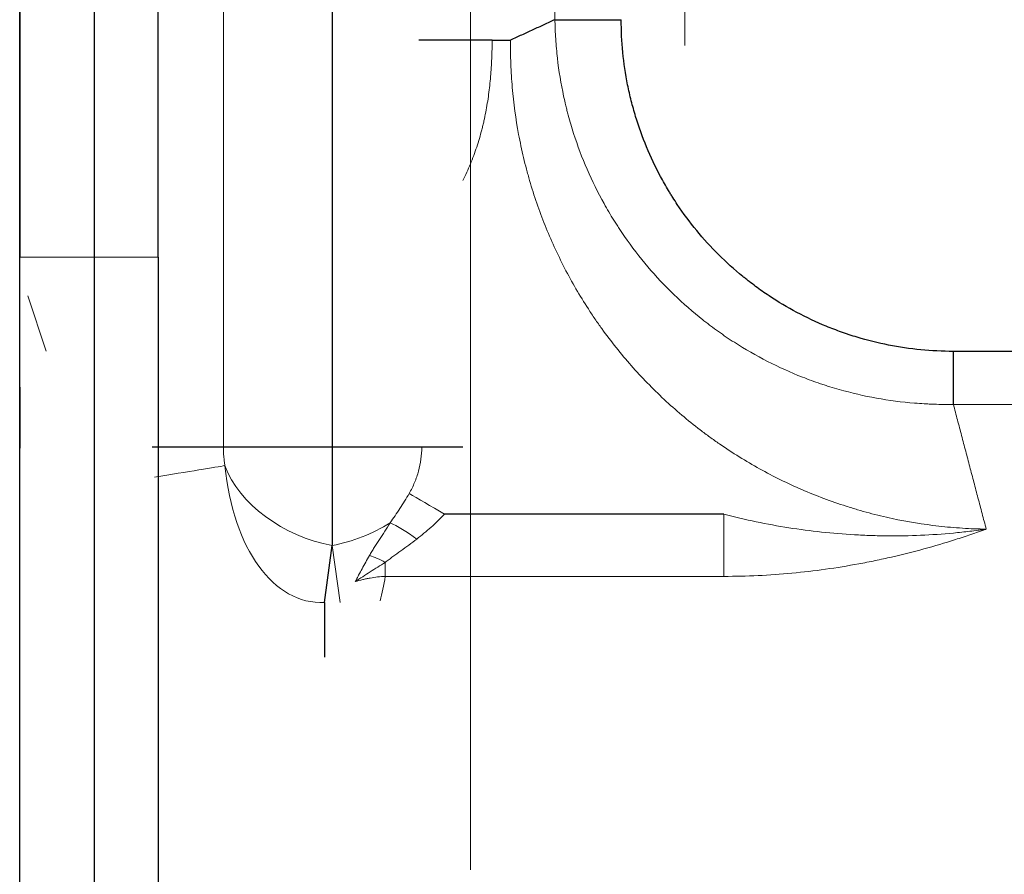
# Model space of a CAD drawing. Units: millimetres. Extents: x -248 to 360, y -251 to 237.
# Drawn here: x -248 to -195, y -219 to -172 of the extents above; entities that cross this region are included whole.
import ezdxf

# ---------------------------------------------------------------- set-up
doc = ezdxf.new("R2010")
doc.units = ezdxf.units.MM
for name, color, linetype, true_color in [('Left$3', 7, 'Continuous', 0xffffff), ('ORTHO$2', 7, 'Continuous', 0xffffff), ('Top$1', 7, 'Continuous', 0xffffff), ('Trimetric$4', 7, 'Continuous', 0xffffff)]:
    doc.layers.add(name, color=color, linetype=linetype, true_color=true_color)

msp = doc.modelspace()

# ---------------------------------------------------------------- linework, layer by layer
at = {"layer": 'Left$3', "color": 3, "linetype": 'Continuous', "lineweight": 13}
for p, q in [((-248.433, 206.8, 280.5), (-248.433, -185.3, 280.5)), ((-237.394, -195.598, -37.67), (-237.394, 186.341, -37.67)), ((-219.434, -145.884, -45.858), (-219.434, -172.423, -45.858)), ((-248.433, -223, 280.5), (-248.433, -185.3, 280.5))]:
    msp.add_line(p, q, dxfattribs=at)
at = {"layer": 'Left$3', "color": 3, "linetype": 'Continuous', "lineweight": 25}
for p, q in [((-240.933, -185.3, 288), (-240.933, 206.8, 288)), ((-248.433, -224, -35.613), (-248.433, 206.4, -35.613)), ((-231.5, 186.341, -42.2), (-231.5, -195.598, -42.2)), ((-231.922, -204.02, -36.017), (-231.5, -200.924, -39.441))]:
    msp.add_line(p, q, dxfattribs=at)
at = {"layer": 'Left$3', "color": 2, "linetype": 'Continuous', "lineweight": 13}
for p, q in [((-224, -218.5), (-224, 205.7)), ((-224, -218.1, -0.4), (-224, 205.3, -0.4)), ((-224, 90), (-224, -215.5))]:
    msp.add_line(p, q, dxfattribs=at)
at = {"layer": 'Left$3', "color": 3, "linetype": 'Continuous', "lineweight": 25, "extrusion": (1, 0, 0)}
for centre in [(-194, -0.213, -248.433), (-194, 253.787, -248.433)]:
    msp.add_circle(centre, 1.65, dxfattribs=at)
at = {"layer": 'Left$3', "color": 3, "linetype": 'Continuous', "lineweight": 13, "extrusion": (0, -1, 3.70068e-15)}
msp.add_arc((-241.26, -38.7, 195.598), 4, 14.9174, 90, dxfattribs=at)
at = {"layer": 'Left$3', "color": 2, "linetype": 'Continuous', "lineweight": 13, "extrusion": (2.34291e-15, 1, 0)}
msp.add_arc((231.5, -36.1, -195.598), 6.1, 217.3543, 345.0826, dxfattribs=at)
at = {"layer": 'Left$3', "color": 3, "linetype": 'Continuous', "lineweight": 13, "extrusion": (0.162242, -0.986751, 0)}
msp.add_arc((-269.929, -38.7, 155.491), 4, 15.0249, 90, dxfattribs=at)
at = {"layer": 'Left$3', "color": 3, "linetype": 'Continuous', "lineweight": 25, "extrusion": (1, 0, -1.85037e-13)}
msp.add_arc((-206.987, -38.7, -231.922), 4, 42.117, 90, dxfattribs=at)
at = {"layer": 'Left$3', "color": 3, "linetype": 'Continuous', "lineweight": 13, "extrusion": (-0.032594, -0.238876, -0.970503)}
msp.add_ellipse((-231.078, -193.236, -38.7), major_axis=(-1.467, -10.754, 2.696), ratio=0.554396, start_param=6.182732, end_param=7.459207, dxfattribs=at)
at = {"layer": 'Left$3', "color": 3, "linetype": 'Continuous', "lineweight": 13, "extrusion": (0.262604, 0.64711, -0.715743)}
msp.add_ellipse((-231.5, -196.325, -35.283), major_axis=(-6.075, 1.109, -1.226), ratio=0.98482, start_param=4.712389, end_param=5.988864, dxfattribs=at)
at = {"layer": 'Left$3', "color": 2, "linetype": 'Continuous', "lineweight": 13}
msp.add_open_spline([(-212.4, -169.125, 68.063), (-212.4, -168.928, 67.01), (-212.4, -168.722, 65.958), (-212.4, -168.295, 63.861), (-212.4, -168.073, 62.815), (-212.4, -167.609, 60.729), (-212.4, -167.368, 59.689), (-212.4, -166.866, 57.616), (-212.4, -166.604, 56.582), (-212.4, -166.058, 54.523), (-212.4, -165.774, 53.497), (-212.4, -165.178, 51.453), (-212.4, -164.868, 50.435), (-212.4, -164.216, 48.409), (-212.4, -163.875, 47.4), (-212.4, -163.158, 45.395), (-212.4, -162.781, 44.398), (-212.4, -162.183, 42.913), (-212.4, -161.979, 42.42), (-212.4, -161.557, 41.437), (-212.4, -161.34, 40.948), (-212.4, -160.892, 39.974), (-212.4, -160.661, 39.489), (-212.4, -160.182, 38.524), (-212.4, -159.935, 38.044), (-212.4, -159.55, 37.329), (-212.4, -159.419, 37.092), (-212.4, -159.219, 36.736), (-212.4, -159.152, 36.618), (-212.4, -159.016, 36.383), (-212.4, -158.947, 36.265), (-212.4, -158.602, 35.681), (-212.4, -158.316, 35.22), (-212.4, -157.723, 34.316), (-212.4, -157.416, 33.873), (-212.4, -156.776, 33.007), (-212.4, -156.442, 32.584), (-212.4, -155.918, 31.97), (-212.4, -155.739, 31.768), (-212.4, -155.372, 31.372), (-212.4, -155.184, 31.178), (-212.4, -154.797, 30.797), (-212.4, -154.598, 30.612), (-212.4, -154.291, 30.34), (-212.4, -154.187, 30.251), (-212.4, -154.028, 30.119), (-212.4, -153.975, 30.075), (-212.4, -153.867, 29.989), (-212.4, -153.813, 29.946), (-212.4, -153.542, 29.735), (-212.4, -153.32, 29.574), (-212.4, -152.866, 29.269), (-212.4, -152.633, 29.126), (-212.4, -152.155, 28.859), (-212.4, -151.909, 28.735), (-212.4, -151.625, 28.609), (-212.4, -151.593, 28.596), (-212.4, -151.53, 28.569), (-212.4, -151.434, 28.528), (-212.4, -151.211, 28.44), (-212.4, -151.018, 28.371), (-212.4, -150.628, 28.246), (-212.4, -150.366, 28.177), (-212.4, -149.833, 28.07), (-212.4, -149.563, 28.033), (-212.4, -149.221, 28.007), (-212.4, -149.118, 28.001), (-212.4, -149.015, 27.997), (-212.4, -148.946, 27.995), (-212.4, -148.911, 27.995), (-212.4, -148.738, 27.993), (-212.4, -148.6, 27.995), (-212.4, -148.189, 28.017), (-212.4, -147.917, 28.048), (-212.4, -147.38, 28.143), (-212.4, -147.114, 28.207), (-212.4, -146.784, 28.306), (-212.4, -146.719, 28.327), (-212.4, -146.588, 28.371), (-212.4, -146.522, 28.393), (-212.4, -146.327, 28.464), (-212.4, -146.199, 28.514), (-212.4, -145.82, 28.674), (-212.4, -145.574, 28.793), (-212.4, -145.093, 29.052), (-212.4, -144.859, 29.192), (-212.4, -144.4, 29.49), (-212.4, -144.176, 29.648), (-212.4, -143.902, 29.857), (-212.4, -143.848, 29.899), (-212.4, -143.739, 29.984), (-212.4, -143.578, 30.113), (-212.4, -143.421, 30.245), (-212.4, -143.11, 30.513), (-212.4, -142.909, 30.697), (-212.4, -142.517, 31.076), (-212.4, -142.326, 31.27), (-212.4, -141.953, 31.666), (-212.4, -141.771, 31.868), (-212.4, -141.415, 32.28), (-212.4, -141.241, 32.49), (-212.4, -140.9, 32.916), (-212.4, -140.734, 33.132), (-212.4, -140.488, 33.461), (-212.4, -140.407, 33.571), (-212.4, -140.246, 33.794), (-212.4, -140.167, 33.905), (-212.4, -139.775, 34.466), (-212.4, -139.476, 34.921), (-212.4, -138.9, 35.842), (-212.4, -138.624, 36.308), (-212.4, -138.091, 37.249), (-212.4, -137.834, 37.724), (-212.4, -137.337, 38.682), (-212.4, -137.097, 39.166), (-212.4, -136.631, 40.138), (-212.4, -136.405, 40.628), (-212.4, -135.966, 41.614), (-212.4, -135.752, 42.11), (-212.4, -135.337, 43.107), (-212.4, -135.135, 43.608), (-212.4, -134.741, 44.615), (-212.4, -134.55, 45.121), (-212.4, -134.175, 46.138), (-212.4, -133.993, 46.648), (-212.4, -133.725, 47.417), (-212.4, -133.637, 47.674), (-212.4, -133.463, 48.188), (-212.4, -133.377, 48.446), (-212.4, -132.952, 49.734), (-212.4, -132.63, 50.767), (-212.4, -132.014, 52.838), (-212.4, -131.72, 53.876), (-212.4, -131.158, 55.956), (-212.4, -130.89, 56.998), (-212.4, -130.375, 59.085), (-212.4, -130.128, 60.131), (-212.4, -129.656, 62.225), (-212.4, -129.429, 63.274), (-212.4, -128.994, 65.374), (-212.4, -128.786, 66.425), (-212.4, -128.386, 68.531), (-212.4, -128.194, 69.585), (-212.4, -127.641, 72.751), (-212.4, -127.303, 74.867), (-212.4, -126.681, 79.107), (-212.4, -126.397, 81.231), (-212.4, -125.878, 85.488), (-212.4, -125.642, 87.62), (-212.4, -125.216, 91.891), (-212.4, -125.026, 94.03), (-212.4, -124.687, 98.316), (-212.4, -124.538, 100.461), (-212.4, -124.346, 103.685), (-212.4, -124.286, 104.761), (-212.4, -124.205, 106.375), (-212.4, -124.179, 106.913), (-212.4, -124.13, 107.989), (-212.4, -124.107, 108.528), (-212.4, -123.996, 111.218), (-212.4, -123.927, 113.369), (-212.4, -123.827, 117.671), (-212.4, -123.766, 121.972), (-212.4, -123.787, 128.42), (-212.4, -123.876, 132.716), (-212.4, -124.004, 137.011), (-212.4, -124.087, 139.158), (-212.4, -124.293, 143.451), (-212.4, -124.415, 145.597), (-212.4, -124.702, 149.887), (-212.4, -124.865, 152.031), (-212.4, -125.236, 156.319), (-212.4, -125.443, 158.462), (-212.4, -125.732, 161.14), (-212.4, -125.791, 161.676), (-212.4, -125.912, 162.747), (-212.4, -125.975, 163.282), (-212.4, -126.166, 164.888), (-212.4, -126.299, 165.957), (-212.4, -126.719, 169.162), (-212.4, -127.024, 171.295), (-212.4, -127.691, 175.55), (-212.4, -128.053, 177.672), (-212.4, -128.645, 180.848), (-212.4, -128.851, 181.905), (-212.4, -129.279, 184.016), (-212.4, -129.503, 185.071), (-212.4, -129.852, 186.649), (-212.4, -129.971, 187.175), (-212.4, -130.154, 187.963), (-212.4, -130.215, 188.226), (-212.4, -130.339, 188.751), (-212.4, -130.402, 189.013), (-212.4, -130.719, 190.323), (-212.4, -130.983, 191.367), (-212.4, -131.534, 193.447), (-212.4, -131.821, 194.483), (-212.4, -132.421, 196.544), (-212.4, -132.734, 197.57), (-212.4, -133.39, 199.61), (-212.4, -133.733, 200.625), (-212.4, -134.455, 202.64), (-212.4, -134.834, 203.641), (-212.4, -135.435, 205.131), (-212.4, -135.64, 205.625), (-212.4, -136.064, 206.609), (-212.4, -136.281, 207.099), (-212.4, -136.731, 208.074), (-212.4, -136.962, 208.559), (-212.4, -137.441, 209.522), (-212.4, -137.689, 210.001), (-212.4, -138.202, 210.951), (-212.4, -138.468, 211.423), (-212.4, -138.884, 212.125), (-212.4, -139.025, 212.357), (-212.4, -139.241, 212.705), (-212.4, -139.314, 212.82), (-212.4, -139.462, 213.051), (-212.4, -139.537, 213.166), (-212.4, -139.913, 213.737), (-212.4, -140.225, 214.185), (-212.4, -140.875, 215.058), (-212.4, -141.213, 215.484), (-212.4, -141.744, 216.101), (-212.4, -141.925, 216.303), (-212.4, -142.297, 216.7), (-212.4, -142.487, 216.894), (-212.4, -142.878, 217.274), (-212.4, -143.079, 217.459), (-212.4, -143.39, 217.729), (-212.4, -143.495, 217.818), (-212.4, -143.655, 217.949), (-212.4, -143.709, 217.992), (-212.4, -143.817, 218.078), (-212.4, -143.872, 218.12), (-212.4, -144.145, 218.329), (-212.4, -144.369, 218.488), (-212.4, -144.827, 218.789), (-212.4, -145.062, 218.93), (-212.4, -145.424, 219.127), (-212.4, -145.546, 219.19), (-212.4, -145.732, 219.28), (-212.4, -145.795, 219.309), (-212.4, -145.92, 219.367), (-212.4, -145.984, 219.395), (-212.4, -146.302, 219.53), (-212.4, -146.559, 219.625), (-212.4, -147.081, 219.784), (-212.4, -147.345, 219.849), (-212.4, -147.882, 219.947), (-212.4, -148.153, 219.98), (-212.4, -148.464, 219.998), (-212.4, -148.498, 219.999), (-212.4, -148.567, 220.002), (-212.4, -148.602, 220.003), (-212.4, -148.706, 220.006), (-212.4, -148.914, 220.008), (-212.4, -149.12, 220), (-212.4, -149.53, 219.971), (-212.4, -149.801, 219.935), (-212.4, -150.337, 219.83), (-212.4, -150.603, 219.761), (-212.4, -150.932, 219.656), (-212.4, -150.998, 219.634), (-212.4, -151.129, 219.589), (-212.4, -151.323, 219.518), (-212.4, -151.514, 219.439), (-212.4, -151.89, 219.274), (-212.4, -152.135, 219.152), (-212.4, -152.612, 218.886), (-212.4, -152.846, 218.743), (-212.4, -153.188, 218.515), (-212.4, -153.301, 218.437), (-212.4, -153.524, 218.275), (-212.4, -153.635, 218.192), (-212.4, -153.961, 217.939), (-212.4, -154.172, 217.764), (-212.4, -154.583, 217.403), (-212.4, -154.782, 217.217), (-212.4, -155.171, 216.835), (-212.4, -155.361, 216.64), (-212.4, -155.732, 216.24), (-212.4, -155.913, 216.037), (-212.4, -156.267, 215.622), (-212.4, -156.44, 215.41), (-212.4, -156.78, 214.981), (-212.4, -156.946, 214.764), (-212.4, -157.19, 214.432), (-212.4, -157.271, 214.321), (-212.4, -157.43, 214.098), (-212.4, -157.509, 213.986), (-212.4, -157.898, 213.425), (-212.4, -158.196, 212.969), (-212.4, -158.767, 212.046), (-212.4, -159.042, 211.579), (-212.4, -159.572, 210.635), (-212.4, -159.828, 210.159), (-212.4, -160.323, 209.199), (-212.4, -160.562, 208.714), (-212.4, -161.026, 207.739), (-212.4, -161.251, 207.248), (-212.4, -161.689, 206.26), (-212.4, -161.902, 205.762), (-212.4, -162.316, 204.763), (-212.4, -162.517, 204.26), (-212.4, -162.91, 203.25), (-212.4, -163.102, 202.742), (-212.4, -163.382, 201.978), (-212.4, -163.474, 201.722), (-212.4, -163.656, 201.21), (-212.4, -163.746, 200.954), (-212.4, -164.013, 200.183), (-212.4, -164.186, 199.668), (-212.4, -164.693, 198.122), (-212.4, -165.014, 197.088), (-212.4, -165.628, 195.016), (-212.4, -165.921, 193.977), (-212.4, -166.481, 191.896), (-212.4, -166.748, 190.853), (-212.4, -167.261, 188.764), (-212.4, -167.507, 187.718), (-212.4, -167.978, 185.622), (-212.4, -168.204, 184.572), (-212.4, -168.637, 182.469), (-212.4, -168.845, 181.416), (-212.4, -169.244, 179.308), (-212.4, -169.435, 178.252), (-212.4, -169.986, 175.082), (-212.4, -170.323, 172.963), (-212.4, -170.943, 168.716), (-212.4, -171.226, 166.588), (-212.4, -171.744, 162.323), (-212.4, -171.978, 160.187), (-212.4, -172.402, 155.907), (-212.4, -172.592, 153.763), (-212.4, -172.929, 149.468), (-212.4, -173.076, 147.317), (-212.4, -173.331, 143.009), (-212.4, -173.438, 140.855), (-212.4, -173.612, 136.551), (-212.4, -173.68, 134.4), (-212.4, -173.777, 130.099), (-212.4, -173.835, 125.801), (-212.4, -173.81, 119.359), (-212.4, -173.718, 115.069), (-212.4, -173.588, 110.78), (-212.4, -173.504, 108.637), (-212.4, -173.296, 104.353), (-212.4, -173.173, 102.212), (-212.4, -172.885, 97.932), (-212.4, -172.721, 95.793), (-212.4, -172.348, 91.517), (-212.4, -172.141, 89.38), (-212.4, -171.678, 85.11), (-212.4, -171.424, 82.975), (-212.4, -170.863, 78.71), (-212.4, -170.557, 76.578), (-212.4, -170.054, 73.383), (-212.4, -169.879, 72.319), (-212.4, -169.605, 70.723), (-212.4, -169.466, 69.925), (-212.4, -169.297, 68.994), (-212.4, -169.211, 68.529), (-212.4, -169.168, 68.296), (-212.4, -169.146, 68.18), (-212.4, -169.136, 68.122), (-212.4, -169.13, 68.093), (-212.4, -169.128, 68.08), (-212.4, -169.126, 68.072), (-212.4, -169.125, 68.068), (-212.4, -169.125, 68.063)], degree=3, knots=[0, 0, 0, 0, 0.007813, 0.007813, 0.015625, 0.015625, 0.023438, 0.023438, 0.03125, 0.03125, 0.039063, 0.039063, 0.046875, 0.046875, 0.054688, 0.054688, 0.0625, 0.0625, 0.066406, 0.066406, 0.070313, 0.070313, 0.074219, 0.074219, 0.078125, 0.078125, 0.080078, 0.080078, 0.081055, 0.081055, 0.082031, 0.082031, 0.085938, 0.085938, 0.089844, 0.089844, 0.09375, 0.09375, 0.095703, 0.095703, 0.097656, 0.097656, 0.099609, 0.099609, 0.100586, 0.100586, 0.101074, 0.101074, 0.101563, 0.101563, 0.103516, 0.103516, 0.105469, 0.105469, 0.107422, 0.107422, 0.107666, 0.107666, 0.10791, 0.108398, 0.109375, 0.109375, 0.111328, 0.111328, 0.113281, 0.113281, 0.11377, 0.114014, 0.114014, 0.114258, 0.114258, 0.115234, 0.115234, 0.117188, 0.117188, 0.119141, 0.119141, 0.119629, 0.119629, 0.120117, 0.120117, 0.121094, 0.121094, 0.123047, 0.123047, 0.125, 0.125, 0.126953, 0.126953, 0.127441, 0.127441, 0.12793, 0.128906, 0.128906, 0.130859, 0.130859, 0.132813, 0.132813, 0.134766, 0.134766, 0.136719, 0.136719, 0.138672, 0.138672, 0.139648, 0.139648, 0.140625, 0.140625, 0.144531, 0.144531, 0.148438, 0.148438, 0.152344, 0.152344, 0.15625, 0.15625, 0.160156, 0.160156, 0.164063, 0.164063, 0.167969, 0.167969, 0.171875, 0.171875, 0.175781, 0.175781, 0.177734, 0.177734, 0.179688, 0.179688, 0.1875, 0.1875, 0.195313, 0.195313, 0.203125, 0.203125, 0.210938, 0.210938, 0.21875, 0.21875, 0.226563, 0.226563, 0.234375, 0.234375, 0.25, 0.25, 0.265625, 0.265625, 0.28125, 0.28125, 0.296875, 0.296875, 0.3125, 0.3125, 0.320313, 0.320313, 0.324219, 0.324219, 0.328125, 0.328125, 0.34375, 0.34375, 0.359375, 0.375, 0.390625, 0.390625, 0.40625, 0.40625, 0.421875, 0.421875, 0.4375, 0.4375, 0.453125, 0.453125, 0.457031, 0.457031, 0.460938, 0.460938, 0.46875, 0.46875, 0.484375, 0.484375, 0.5, 0.5, 0.507813, 0.507813, 0.515625, 0.515625, 0.519531, 0.519531, 0.521484, 0.521484, 0.523438, 0.523438, 0.53125, 0.53125, 0.539063, 0.539063, 0.546875, 0.546875, 0.554688, 0.554688, 0.5625, 0.5625, 0.566406, 0.566406, 0.570313, 0.570313, 0.574219, 0.574219, 0.578125, 0.578125, 0.582031, 0.582031, 0.583984, 0.583984, 0.584961, 0.584961, 0.585938, 0.585938, 0.589844, 0.589844, 0.59375, 0.59375, 0.595703, 0.595703, 0.597656, 0.597656, 0.599609, 0.599609, 0.600586, 0.600586, 0.601074, 0.601074, 0.601563, 0.601563, 0.603516, 0.603516, 0.605469, 0.605469, 0.606445, 0.606445, 0.606934, 0.606934, 0.607422, 0.607422, 0.609375, 0.609375, 0.611328, 0.611328, 0.613281, 0.613281, 0.613525, 0.613525, 0.61377, 0.61377, 0.614258, 0.615234, 0.615234, 0.617188, 0.617188, 0.619141, 0.619141, 0.619629, 0.619629, 0.620117, 0.621094, 0.621094, 0.623047, 0.623047, 0.625, 0.625, 0.625977, 0.625977, 0.626953, 0.626953, 0.628906, 0.628906, 0.630859, 0.630859, 0.632813, 0.632813, 0.634766, 0.634766, 0.636719, 0.636719, 0.638672, 0.638672, 0.639648, 0.639648, 0.640625, 0.640625, 0.644531, 0.644531, 0.648438, 0.648438, 0.652344, 0.652344, 0.65625, 0.65625, 0.660156, 0.660156, 0.664063, 0.664063, 0.667969, 0.667969, 0.671875, 0.671875, 0.673828, 0.673828, 0.675781, 0.675781, 0.679688, 0.679688, 0.6875, 0.6875, 0.695313, 0.695313, 0.703125, 0.703125, 0.710938, 0.710938, 0.71875, 0.71875, 0.726563, 0.726563, 0.734375, 0.734375, 0.75, 0.75, 0.765625, 0.765625, 0.78125, 0.78125, 0.796875, 0.796875, 0.8125, 0.8125, 0.828125, 0.828125, 0.84375, 0.84375, 0.859375, 0.875, 0.890625, 0.890625, 0.90625, 0.90625, 0.921875, 0.921875, 0.9375, 0.9375, 0.953125, 0.953125, 0.96875, 0.96875, 0.984375, 0.984375, 0.992188, 0.992188, 0.996094, 0.998047, 0.999023, 0.999512, 0.999756, 0.999878, 0.999939, 0.999969, 0.999969, 1, 1, 1, 1], dxfattribs=at)
at = {"layer": 'Left$3', "color": 3, "linetype": 'Continuous', "lineweight": 13}
for points, degree in [([(-219.434, -172.423, -45.858), (-221.84, -173.531, -40.942)], 1), ([(-248.433, -185.3, 280.5), (-248.433, -185.3, 280.745), (-248.409, -185.3, 281.236), (-248.301, -185.3, 281.966), (-248.122, -185.3, 282.681), (-247.874, -185.3, 283.375), (-247.558, -185.3, 284.041), (-247.179, -185.3, 284.673), (-246.74, -185.3, 285.266), (-246.245, -185.3, 285.812), (-245.699, -185.3, 286.307), (-245.107, -185.3, 286.746), (-244.475, -185.3, 287.125), (-243.808, -185.3, 287.44), (-243.114, -185.3, 287.689), (-242.399, -185.3, 287.868), (-241.67, -185.3, 287.976), (-241.179, -185.3, 288), (-240.933, -185.3, 288)], 3)]:
    msp.add_open_spline(points, degree=degree, dxfattribs=at)
for points, knots in [([(-219.434, -172.423, -45.858), (-219.434, -172.428, -45.858), (-219.434, -172.434, -45.859), (-219.433, -172.445, -45.859), (-219.433, -172.461, -45.859), (-219.433, -172.5, -45.861), (-219.431, -172.576, -45.863), (-219.427, -172.729, -45.867), (-219.417, -173.035, -45.877), (-219.404, -173.296, -45.885), (-219.37, -173.818, -45.901), (-219.339, -174.165, -45.913), (-219.221, -175.203, -45.946), (-219.109, -175.89, -45.97), (-218.925, -176.744, -46), (-218.886, -176.914, -46.006), (-218.825, -177.17, -46.015), (-218.804, -177.255, -46.018), (-218.761, -177.424, -46.024), (-218.65, -177.846, -46.039), (-218.528, -178.263, -46.055), (-218.209, -179.254, -46.092), (-217.722, -180.548, -46.141), (-217.111, -181.787, -46.192), (-216.606, -182.697, -46.23), (-216.43, -182.996, -46.242), (-216.199, -183.367, -46.258), (-216.153, -183.44, -46.261), (-216.059, -183.588, -46.268), (-216.011, -183.661, -46.271), (-215.867, -183.881, -46.28), (-215.769, -184.025, -46.287), (-215.272, -184.742, -46.318), (-214.849, -185.291, -46.343), (-213.953, -186.344, -46.392), (-213.481, -186.847, -46.416), (-212.486, -187.808, -46.463), (-211.964, -188.265, -46.487), (-211.347, -188.752, -46.512), (-211.279, -188.806, -46.515), (-211.14, -188.913, -46.521), (-211.07, -188.966, -46.524), (-210.861, -189.123, -46.532), (-210.72, -189.227, -46.538), (-210.294, -189.53, -46.555), (-210.006, -189.725, -46.566), (-209.131, -190.287, -46.598), (-207.932, -190.975, -46.639), (-206.671, -191.544, -46.678), (-205.702, -191.926, -46.706), (-205.374, -192.046, -46.716), (-204.96, -192.186, -46.727), (-204.877, -192.213, -46.729), (-204.711, -192.267, -46.734), (-204.46, -192.346, -46.74), (-204.209, -192.421, -46.747), (-203.371, -192.659, -46.768), (-202.017, -192.972, -46.801), (-200.64, -193.152, -46.831), (-199.771, -193.222, -46.849), (-199.51, -193.24, -46.854), (-199.248, -193.253, -46.859), (-199.074, -193.261, -46.862), (-198.986, -193.264, -46.864), (-198.723, -193.273, -46.869), (-198.461, -193.278, -46.874), (-198.154, -193.278, -46.88), (-198.001, -193.277, -46.882), (-197.925, -193.276, -46.884), (-197.886, -193.275, -46.885), (-197.87, -193.275, -46.885), (-197.859, -193.275, -46.885), (-197.853, -193.275, -46.885), (-197.848, -193.275, -46.885)], [0, 0, 0, 0, 0.000488, 0.000488, 0.000977, 0.001953, 0.003906, 0.007812, 0.015625, 0.03125, 0.03125, 0.0625, 0.0625, 0.125, 0.125, 0.140625, 0.140625, 0.148438, 0.148438, 0.15625, 0.1875, 0.1875, 0.25, 0.3125, 0.3125, 0.34375, 0.34375, 0.351563, 0.351563, 0.359375, 0.359375, 0.375, 0.375, 0.4375, 0.4375, 0.5, 0.5, 0.5625, 0.5625, 0.570313, 0.570313, 0.578125, 0.578125, 0.59375, 0.59375, 0.625, 0.625, 0.6875, 0.75, 0.75, 0.78125, 0.78125, 0.789063, 0.789063, 0.796875, 0.8125, 0.8125, 0.875, 0.9375, 0.9375, 0.953125, 0.960937, 0.960937, 0.96875, 0.96875, 0.984375, 0.992187, 0.996094, 0.998047, 0.999023, 0.999512, 0.999512, 1, 1, 1, 1]), ([(-219.434, -172.423, -45.858), (-219.352, -172.423, -46.025), (-219.259, -172.423, -46.187), (-219.05, -172.423, -46.495), (-218.935, -172.423, -46.641), (-218.686, -172.423, -46.918), (-218.552, -172.423, -47.047), (-218.267, -172.423, -47.286), (-218.116, -172.423, -47.395), (-217.801, -172.423, -47.592), (-217.636, -172.423, -47.679), (-217.296, -172.423, -47.831), (-217.121, -172.423, -47.894), (-216.763, -172.423, -47.997), (-216.581, -172.423, -48.035), (-216.213, -172.423, -48.087), (-216.027, -172.423, -48.1), (-215.841, -172.423, -48.1)], [0, 0, 0, 0, 0.125, 0.125, 0.25, 0.25, 0.375, 0.375, 0.5, 0.5, 0.625, 0.625, 0.75, 0.75, 0.875, 0.875, 1, 1, 1, 1]), ([(-237.313, -196.598, -37.663), (-237.326, -196.515, -37.665), (-237.338, -196.432, -37.667), (-237.358, -196.266, -37.669), (-237.367, -196.183, -37.669), (-237.387, -195.933, -37.67), (-237.394, -195.766, -37.67), (-237.394, -195.598, -37.67)], [0, 0, 0, 0, 0.25, 0.25, 0.5, 0.5, 1, 1, 1, 1])]:
    msp.add_open_spline(points, degree=3, knots=knots, dxfattribs=at)
at = {"layer": 'Left$3', "color": 3, "linetype": 'Continuous', "lineweight": 25}
for points, knots in [([(-197.848, -190.404, -48.1), (-198.442, -190.404, -48.1), (-199.031, -190.375, -48.1), (-200.199, -190.26, -48.1), (-200.779, -190.174, -48.1), (-201.928, -189.947, -48.1), (-202.498, -189.806, -48.1), (-203.204, -189.593, -48.1), (-203.416, -189.526, -48.1), (-203.626, -189.456, -48.1), (-203.767, -189.408, -48.1), (-203.837, -189.383, -48.1), (-204.186, -189.259, -48.1), (-204.462, -189.153, -48.1), (-205.28, -188.816, -48.1), (-205.81, -188.565, -48.1), (-206.844, -188.015, -48.1), (-207.347, -187.715, -48.1), (-208.081, -187.227, -48.1), (-208.322, -187.058, -48.1), (-208.678, -186.795, -48.1), (-208.855, -186.661, -48.1), (-209.03, -186.523, -48.1), (-209.146, -186.431, -48.1), (-209.203, -186.384, -48.1), (-209.72, -185.961, -48.1), (-210.156, -185.566, -48.1), (-210.987, -184.737, -48.1), (-211.381, -184.304, -48.1), (-212.125, -183.399, -48.1), (-212.476, -182.927, -48.1), (-212.887, -182.313, -48.1), (-212.968, -182.189, -48.1), (-213.087, -182.001, -48.1), (-213.126, -181.938, -48.1), (-213.204, -181.812, -48.1), (-213.397, -181.495, -48.1), (-213.578, -181.174, -48.1), (-213.995, -180.396, -48.1), (-214.496, -179.335, -48.1), (-214.892, -178.231, -48.1), (-215.148, -177.387, -48.1), (-215.227, -177.103, -48.1), (-215.335, -176.673, -48.1), (-215.369, -176.529, -48.1), (-215.434, -176.239, -48.1), (-215.465, -176.094, -48.1), (-215.609, -175.367, -48.1), (-215.783, -174.198, -48.1), (-215.841, -173.017, -48.1), (-215.841, -172.423, -48.1)], [0, 0, 0, 0, 0.0625, 0.0625, 0.125, 0.125, 0.1875, 0.1875, 0.203125, 0.210937, 0.210937, 0.21875, 0.21875, 0.25, 0.25, 0.3125, 0.3125, 0.375, 0.375, 0.40625, 0.40625, 0.421875, 0.429687, 0.429687, 0.4375, 0.4375, 0.5, 0.5, 0.5625, 0.5625, 0.625, 0.625, 0.640625, 0.640625, 0.648437, 0.648437, 0.65625, 0.6875, 0.6875, 0.75, 0.8125, 0.8125, 0.84375, 0.84375, 0.859375, 0.859375, 0.875, 0.875, 0.9375, 1, 1, 1, 1]), ([(-197.848, -193.275, -46.885), (-197.848, -193.089, -47.077), (-197.848, -192.884, -47.25), (-197.848, -192.443, -47.551), (-197.848, -192.208, -47.68), (-197.848, -191.717, -47.888), (-197.848, -191.46, -47.967), (-197.848, -190.937, -48.073), (-197.848, -190.671, -48.1), (-197.848, -190.404, -48.1)], [0, 0, 0, 0, 0.25, 0.25, 0.5, 0.5, 0.75, 0.75, 1, 1, 1, 1]), ([(-231.5, -195.598, -42.2), (-231.5, -195.986, -42.199), (-231.5, -196.633, -42.139), (-231.5, -197.516, -41.91), (-231.5, -198.225, -41.626), (-231.5, -198.853, -41.283), (-231.5, -199.418, -40.891), (-231.5, -200.007, -40.393), (-231.5, -200.503, -39.898), (-231.5, -200.824, -39.553), (-231.5, -200.924, -39.441)], [0, 0, 0, 0, 0.185703, 0.315067, 0.439953, 0.554197, 0.661077, 0.772135, 0.927264, 1, 1, 1, 1])]:
    msp.add_open_spline(points, degree=3, knots=knots, dxfattribs=at)
msp.add_open_spline([(-240.933, -185.3, 288), (-240.933, -223, 288)], degree=1, dxfattribs=at)
at = {"layer": 'Left$3', "color": 2, "linetype": 'Continuous', "lineweight": 13}
msp.add_open_spline([(-196.068, -200.037, -39.915), (-197.848, -193.275, -46.885)], degree=1, dxfattribs=at)
at = {"layer": 'ORTHO$2', "color": 2, "linetype": 'Continuous', "lineweight": 13}
for p, q in [((-247, -190.4, -34.7), (-248, -187.4, -34.7)), ((-231.922, -204.02, -36.017), (-231.5, -200.924, -39.441))]:
    msp.add_line(p, q, dxfattribs=at)
at = {"layer": 'ORTHO$2', "color": 3, "linetype": 'Continuous', "lineweight": 25}
for p, q in [((258.351, -190.404, -48.1), (-197.848, -190.404, -48.1)), ((-210.285, -199.227, -38.7), (-225.417, -199.227, -38.7))]:
    msp.add_line(p, q, dxfattribs=at)
at = {"layer": 'ORTHO$2', "color": 3, "linetype": 'Continuous', "lineweight": 13}
for p, q in [((-197.848, -193.275, -46.885), (268.852, -193.275, -46.885)), ((-231.5, -200.924, -39.441), (-231.078, -204.02, -36.017)), ((-228.627, -202.6, -37.273), (-210.285, -202.6, -37.273))]:
    msp.add_line(p, q, dxfattribs=at)
at = {"layer": 'ORTHO$2', "color": 3, "linetype": 'Continuous', "lineweight": 25, "extrusion": (0, -1, 3.70068e-15)}
msp.add_arc((-241.26, -38.7, 195.598), 4, 14.9174, 90, dxfattribs=at)
at = {"layer": 'ORTHO$2', "color": 3, "linetype": 'Continuous', "lineweight": 25, "extrusion": (2.34291e-15, 1, 0)}
msp.add_arc((231.5, -36.1, -195.598), 6.1, 217.3543, 345.0826, dxfattribs=at)
at = {"layer": 'ORTHO$2', "color": 3, "linetype": 'Continuous', "lineweight": 25, "extrusion": (0, -1, 0)}
msp.add_arc((-224.425, -41.5, 195.598), 2.8, 90, 142.6457, dxfattribs=at)
at = {"layer": 'ORTHO$2', "color": 3, "linetype": 'Continuous', "lineweight": 13, "extrusion": (0.162242, -0.986751, 0)}
msp.add_arc((-269.929, -38.7, 155.491), 4, 15.0249, 90, dxfattribs=at)
at = {"layer": 'ORTHO$2', "color": 3, "linetype": 'Continuous', "lineweight": 13, "extrusion": (-0.506285, -0.862366, 0)}
msp.add_arc((-93.526, -41.5, 285.932), 2.8, 90, 142.4301, dxfattribs=at)
at = {"layer": 'ORTHO$2', "color": 3, "linetype": 'Continuous', "lineweight": 13, "extrusion": (-1, 2.54019e-31, 0)}
for centre, start in [((199.227, -34, 210.285), 270), ((199.227, -34, 228.627), 303.7593)]:
    msp.add_arc(centre, 4.7, start, 315.8681, dxfattribs=at)
at = {"layer": 'ORTHO$2', "color": 3, "linetype": 'Continuous', "lineweight": 13, "extrusion": (-0.617182, -0.753623, 0.226138)}
msp.add_arc((-47.969, -107.863, 282.508), 2.8, 100.4921, 141.2812, dxfattribs=at)
at = {"layer": 'ORTHO$2', "color": 3, "linetype": 'Continuous', "lineweight": 13, "extrusion": (-0.556984, -0.69048, 0.461526)}
msp.add_arc((-50.246, -175.007, 249.212), 2.8, 110.4201, 132.0253, dxfattribs=at)
at = {"layer": 'ORTHO$2', "color": 2, "linetype": 'Continuous', "lineweight": 13, "extrusion": (-0.032594, -0.238876, -0.970503)}
msp.add_ellipse((-231.078, -193.236, -38.7), major_axis=(-1.467, -10.754, 2.696), ratio=0.554396, start_param=6.182732, end_param=7.459207, dxfattribs=at)
at = {"layer": 'ORTHO$2', "color": 3, "linetype": 'Continuous', "lineweight": 13, "extrusion": (0.262604, 0.64711, -0.715743)}
msp.add_ellipse((-231.5, -196.325, -35.283), major_axis=(-6.075, 1.109, -1.226), ratio=0.98482, start_param=4.712389, end_param=5.988864, dxfattribs=at)
at = {"layer": 'ORTHO$2', "color": 3, "linetype": 'Continuous', "lineweight": 13, "extrusion": (0.262604, -0.64711, 0.715743)}
msp.add_ellipse((-231.5, -196.325, -35.283), major_axis=(6.075, 1.109, -1.226), ratio=0.98482, start_param=4.712389, end_param=5.25475, dxfattribs=at)
at = {"layer": 'ORTHO$2', "color": 2, "linetype": 'Continuous', "lineweight": 13, "extrusion": (-2.08167e-17, 0.717738, 0.696313)}
msp.add_ellipse((-272.854, 113.928, -363.54), major_axis=(-42.189, 320.829, -330.701), ratio=0.035013, start_param=3.274899, end_param=3.302335, dxfattribs=at)
at = {"layer": 'ORTHO$2', "color": 3, "linetype": 'Continuous', "lineweight": 25}
msp.add_open_spline([(-219.434, -172.423, -45.858), (-221.84, -173.531, -40.942)], degree=1, dxfattribs=at)
at = {"layer": 'ORTHO$2', "color": 3, "linetype": 'Continuous', "lineweight": 13}
for points, knots in [([(-219.434, -172.423, -45.858), (-219.434, -172.428, -45.858), (-219.434, -172.434, -45.859), (-219.433, -172.445, -45.859), (-219.433, -172.461, -45.859), (-219.433, -172.5, -45.861), (-219.431, -172.576, -45.863), (-219.427, -172.729, -45.867), (-219.417, -173.035, -45.877), (-219.404, -173.296, -45.885), (-219.37, -173.818, -45.901), (-219.339, -174.165, -45.913), (-219.221, -175.203, -45.946), (-219.109, -175.89, -45.97), (-218.925, -176.744, -46), (-218.886, -176.914, -46.006), (-218.825, -177.17, -46.015), (-218.804, -177.255, -46.018), (-218.761, -177.424, -46.024), (-218.65, -177.846, -46.039), (-218.528, -178.263, -46.055), (-218.209, -179.254, -46.092), (-217.722, -180.548, -46.141), (-217.111, -181.787, -46.192), (-216.606, -182.697, -46.23), (-216.43, -182.996, -46.242), (-216.199, -183.367, -46.258), (-216.153, -183.44, -46.261), (-216.059, -183.588, -46.268), (-216.011, -183.661, -46.271), (-215.867, -183.881, -46.28), (-215.769, -184.025, -46.287), (-215.272, -184.742, -46.318), (-214.849, -185.291, -46.343), (-213.953, -186.344, -46.392), (-213.481, -186.847, -46.416), (-212.486, -187.808, -46.463), (-211.964, -188.265, -46.487), (-211.347, -188.752, -46.512), (-211.279, -188.806, -46.515), (-211.14, -188.913, -46.521), (-211.07, -188.966, -46.524), (-210.861, -189.123, -46.532), (-210.72, -189.227, -46.538), (-210.294, -189.53, -46.555), (-210.006, -189.725, -46.566), (-209.131, -190.287, -46.598), (-207.932, -190.975, -46.639), (-206.671, -191.544, -46.678), (-205.702, -191.926, -46.706), (-205.374, -192.046, -46.716), (-204.96, -192.186, -46.727), (-204.877, -192.213, -46.729), (-204.711, -192.267, -46.734), (-204.46, -192.346, -46.74), (-204.209, -192.421, -46.747), (-203.371, -192.659, -46.768), (-202.017, -192.972, -46.801), (-200.64, -193.152, -46.831), (-199.771, -193.222, -46.849), (-199.51, -193.24, -46.854), (-199.248, -193.253, -46.859), (-199.074, -193.261, -46.862), (-198.986, -193.264, -46.864), (-198.723, -193.273, -46.869), (-198.461, -193.278, -46.874), (-198.154, -193.278, -46.88), (-198.001, -193.277, -46.882), (-197.925, -193.276, -46.884), (-197.886, -193.275, -46.885), (-197.87, -193.275, -46.885), (-197.859, -193.275, -46.885), (-197.853, -193.275, -46.885), (-197.848, -193.275, -46.885)], [0, 0, 0, 0, 0.000488, 0.000488, 0.000977, 0.001953, 0.003906, 0.007812, 0.015625, 0.03125, 0.03125, 0.0625, 0.0625, 0.125, 0.125, 0.140625, 0.140625, 0.148438, 0.148438, 0.15625, 0.1875, 0.1875, 0.25, 0.3125, 0.3125, 0.34375, 0.34375, 0.351563, 0.351563, 0.359375, 0.359375, 0.375, 0.375, 0.4375, 0.4375, 0.5, 0.5, 0.5625, 0.5625, 0.570313, 0.570313, 0.578125, 0.578125, 0.59375, 0.59375, 0.625, 0.625, 0.6875, 0.75, 0.75, 0.78125, 0.78125, 0.789063, 0.789063, 0.796875, 0.8125, 0.8125, 0.875, 0.9375, 0.9375, 0.953125, 0.960937, 0.960937, 0.96875, 0.96875, 0.984375, 0.992187, 0.996094, 0.998047, 0.999023, 0.999512, 0.999512, 1, 1, 1, 1]), ([(-224.425, -181.146, -38.7), (-224.35, -180.997, -38.7), (-224.278, -180.848, -38.705), (-224.141, -180.547, -38.721), (-224.075, -180.396, -38.734), (-223.888, -179.941, -38.779), (-223.775, -179.634, -38.821), (-223.57, -179.016, -38.921), (-223.478, -178.703, -38.977), (-223.376, -178.309, -39.052), (-223.356, -178.23, -39.067), (-223.318, -178.071, -39.097), (-223.263, -177.833, -39.143), (-223.213, -177.595, -39.189), (-223.121, -177.117, -39.279), (-223.069, -176.796, -39.337), (-222.982, -176.153, -39.444), (-222.946, -175.83, -39.492), (-222.891, -175.18, -39.571), (-222.871, -174.853, -39.603), (-222.844, -174.195, -39.645), (-222.837, -173.864, -39.656), (-222.837, -173.531, -39.656)], [0, 0, 0, 0, 0.0625, 0.0625, 0.125, 0.125, 0.25, 0.25, 0.375, 0.375, 0.40625, 0.40625, 0.4375, 0.5, 0.5, 0.625, 0.625, 0.75, 0.75, 0.875, 0.875, 1, 1, 1, 1]), ([(-196.068, -200.037, -39.915), (-196.072, -200.037, -39.915), (-196.075, -200.037, -39.915), (-196.082, -200.037, -39.915), (-196.092, -200.037, -39.915), (-196.115, -200.036, -39.915), (-196.163, -200.036, -39.916), (-196.257, -200.034, -39.917), (-196.445, -200.03, -39.92), (-196.821, -200.017, -39.926), (-197.143, -200.001, -39.931), (-197.785, -199.96, -39.94), (-198.212, -199.922, -39.947), (-199.486, -199.778, -39.968), (-200.329, -199.64, -39.982), (-201.584, -199.371, -40.005), (-202.001, -199.271, -40.013), (-202.624, -199.105, -40.025), (-202.831, -199.047, -40.029), (-203.141, -198.956, -40.035), (-203.244, -198.925, -40.037), (-203.45, -198.861, -40.042), (-203.553, -198.829, -40.044), (-204.474, -198.534, -40.063), (-205.274, -198.233, -40.08), (-206.836, -197.557, -40.117), (-207.599, -197.181, -40.136), (-209.087, -196.356, -40.175), (-209.813, -195.907, -40.196), (-210.696, -195.297, -40.222), (-210.872, -195.173, -40.228), (-211.133, -194.983, -40.236), (-211.22, -194.919, -40.238), (-211.392, -194.79, -40.244), (-211.821, -194.466, -40.258), (-212.238, -194.13, -40.271), (-213.216, -193.302, -40.305), (-214.46, -192.14, -40.351), (-215.585, -190.862, -40.399), (-216.384, -189.861, -40.435), (-216.643, -189.52, -40.448), (-216.957, -189.084, -40.463), (-217.019, -188.996, -40.466), (-217.143, -188.82, -40.473), (-217.204, -188.732, -40.476), (-217.387, -188.465, -40.485), (-217.506, -188.286, -40.492), (-218.09, -187.385, -40.523), (-218.518, -186.647, -40.548), (-219.301, -185.135, -40.599), (-219.654, -184.362, -40.625), (-220.287, -182.78, -40.676), (-220.565, -181.972, -40.701), (-220.835, -181.042, -40.73), (-220.864, -180.938, -40.733), (-220.922, -180.731, -40.739), (-220.95, -180.627, -40.743), (-221.032, -180.314, -40.752), (-221.084, -180.106, -40.758), (-221.233, -179.48, -40.777), (-221.322, -179.061, -40.79), (-221.556, -177.8, -40.826), (-221.671, -176.953, -40.85), (-221.782, -175.676, -40.885), (-221.808, -175.249, -40.897), (-221.832, -174.607, -40.914), (-221.84, -174.285, -40.922), (-221.842, -173.908, -40.932), (-221.841, -173.72, -40.937), (-221.841, -173.626, -40.939), (-221.84, -173.579, -40.941), (-221.84, -173.555, -40.941), (-221.84, -173.545, -40.941), (-221.84, -173.538, -40.942), (-221.84, -173.535, -40.942), (-221.84, -173.531, -40.942)], [0, 0, 0, 0, 0.000244, 0.000244, 0.000488, 0.000977, 0.001953, 0.003906, 0.007813, 0.015625, 0.03125, 0.03125, 0.0625, 0.0625, 0.125, 0.125, 0.15625, 0.15625, 0.171875, 0.171875, 0.179688, 0.179688, 0.1875, 0.1875, 0.25, 0.25, 0.3125, 0.3125, 0.375, 0.375, 0.390625, 0.390625, 0.398438, 0.398438, 0.40625, 0.4375, 0.4375, 0.5, 0.5625, 0.5625, 0.59375, 0.59375, 0.601563, 0.601563, 0.609375, 0.609375, 0.625, 0.625, 0.6875, 0.6875, 0.75, 0.75, 0.8125, 0.8125, 0.820313, 0.820313, 0.828125, 0.828125, 0.84375, 0.84375, 0.875, 0.875, 0.9375, 0.9375, 0.96875, 0.96875, 0.984375, 0.992188, 0.996094, 0.998047, 0.999023, 0.999512, 0.999756, 0.999756, 1, 1, 1, 1]), ([(-197.848, -193.275, -46.885), (-197.848, -193.089, -47.077), (-197.848, -192.884, -47.25), (-197.848, -192.443, -47.551), (-197.848, -192.208, -47.68), (-197.848, -191.717, -47.888), (-197.848, -191.46, -47.967), (-197.848, -190.937, -48.073), (-197.848, -190.671, -48.1), (-197.848, -190.404, -48.1)], [0, 0, 0, 0, 0.25, 0.25, 0.5, 0.5, 0.75, 0.75, 1, 1, 1, 1]), ([(-237.313, -196.598, -37.663), (-237.326, -196.515, -37.665), (-237.338, -196.432, -37.667), (-237.358, -196.266, -37.669), (-237.367, -196.183, -37.669), (-237.387, -195.933, -37.67), (-237.394, -195.766, -37.67), (-237.394, -195.598, -37.67)], [0, 0, 0, 0, 0.25, 0.25, 0.5, 0.5, 1, 1, 1, 1]), ([(-226.651, -195.598, -39.801), (-226.651, -195.818, -39.801), (-226.666, -196.036, -39.801), (-226.724, -196.467, -39.801), (-226.767, -196.68, -39.801), (-226.853, -196.996, -39.8), (-226.885, -197.101, -39.8), (-226.939, -197.257, -39.799), (-226.958, -197.309, -39.799), (-226.997, -197.412, -39.799), (-227.017, -197.463, -39.798), (-227.123, -197.716, -39.797), (-227.221, -197.912, -39.795), (-227.331, -198.103, -39.793)], [0, 0, 0, 0, 0.25, 0.25, 0.5, 0.5, 0.625, 0.625, 0.6875, 0.6875, 0.75, 0.75, 1, 1, 1, 1]), ([(-227.331, -198.103, -39.793), (-227.411, -198.244, -39.791), (-227.494, -198.382, -39.783), (-227.663, -198.654, -39.754), (-227.749, -198.788, -39.733), (-227.922, -199.052, -39.68), (-228.01, -199.182, -39.648), (-228.186, -199.439, -39.571), (-228.275, -199.566, -39.527), (-228.365, -199.692, -39.478)], [0, 0, 0, 0, 0.25, 0.25, 0.5, 0.5, 0.75, 0.75, 1, 1, 1, 1]), ([(-226.925, -200.578, -38.502), (-226.792, -200.476, -38.532), (-226.66, -200.372, -38.56), (-226.4, -200.158, -38.608), (-226.272, -200.049, -38.629), (-226.02, -199.825, -38.663), (-225.896, -199.71, -38.677), (-225.653, -199.473, -38.695), (-225.534, -199.352, -38.7), (-225.417, -199.227, -38.7)], [0, 0, 0, 0, 0.25, 0.25, 0.5, 0.5, 0.75, 0.75, 1, 1, 1, 1]), ([(-196.068, -200.037, -39.915), (-196.077, -200.038, -39.913), (-196.086, -200.04, -39.912), (-196.105, -200.042, -39.909), (-196.114, -200.044, -39.908), (-196.142, -200.048, -39.904), (-196.197, -200.056, -39.895), (-196.326, -200.074, -39.876), (-196.584, -200.109, -39.838), (-197.101, -200.174, -39.763), (-197.545, -200.221, -39.701), (-198.433, -200.304, -39.579), (-199.027, -200.345, -39.502), (-200.217, -200.396, -39.356), (-200.963, -200.409, -39.27), (-201.711, -200.399, -39.191), (-202.011, -200.393, -39.16), (-202.16, -200.389, -39.145), (-202.609, -200.374, -39.101), (-202.908, -200.361, -39.073), (-203.803, -200.31, -38.992), (-204.398, -200.261, -38.943), (-205.585, -200.134, -38.859), (-206.176, -200.056, -38.822), (-207.356, -199.87, -38.763), (-207.944, -199.762, -38.74), (-209.117, -199.517, -38.708), (-209.702, -199.38, -38.7), (-210.285, -199.227, -38.7)], [0, 0, 0, 0, 0.001953, 0.001953, 0.003906, 0.003906, 0.007812, 0.015625, 0.03125, 0.0625, 0.125, 0.125, 0.25, 0.25, 0.375, 0.40625, 0.40625, 0.4375, 0.4375, 0.5, 0.5, 0.625, 0.625, 0.75, 0.75, 0.875, 0.875, 1, 1, 1, 1]), ([(-228.365, -199.692, -39.478), (-228.463, -199.848, -39.406), (-228.561, -200.002, -39.329), (-228.756, -200.305, -39.167), (-228.852, -200.455, -39.081), (-229.041, -200.75, -38.901), (-229.134, -200.896, -38.806), (-229.269, -201.112, -38.656), (-229.313, -201.184, -38.605), (-229.4, -201.328, -38.5), (-229.442, -201.399, -38.446), (-229.483, -201.471, -38.39)], [0, 0, 0, 0, 0.25, 0.25, 0.5, 0.5, 0.75, 0.75, 0.875, 0.875, 1, 1, 1, 1]), ([(-210.285, -202.6, -37.273), (-209.663, -202.6, -37.273), (-209.044, -202.585, -37.288), (-207.813, -202.526, -37.349), (-207.201, -202.482, -37.394), (-205.983, -202.367, -37.513), (-205.378, -202.296, -37.586), (-204.172, -202.128, -37.76), (-203.572, -202.031, -37.86), (-202.677, -201.865, -38.03), (-202.23, -201.778, -38.121), (-201.785, -201.683, -38.218), (-201.489, -201.618, -38.285), (-201.341, -201.585, -38.319), (-200.604, -201.416, -38.493), (-200.022, -201.27, -38.644), (-198.87, -200.954, -38.97), (-198.301, -200.785, -39.144), (-197.457, -200.516, -39.421), (-197.037, -200.378, -39.564), (-196.551, -200.21, -39.737), (-196.309, -200.124, -39.825), (-196.188, -200.081, -39.87), (-196.137, -200.062, -39.889), (-196.111, -200.053, -39.899), (-196.102, -200.049, -39.902), (-196.085, -200.043, -39.908), (-196.077, -200.04, -39.912), (-196.068, -200.037, -39.915)], [0, 0, 0, 0, 0.125, 0.125, 0.25, 0.25, 0.375, 0.375, 0.5, 0.5, 0.5625, 0.59375, 0.59375, 0.625, 0.625, 0.75, 0.75, 0.875, 0.875, 0.9375, 0.96875, 0.984375, 0.992188, 0.996094, 0.996094, 0.998047, 0.998047, 1, 1, 1, 1]), ([(-228.627, -201.839, -37.907), (-228.56, -201.786, -37.942), (-228.491, -201.735, -37.976), (-228.353, -201.631, -38.039), (-228.283, -201.58, -38.069), (-228.072, -201.425, -38.156), (-227.93, -201.322, -38.209), (-227.644, -201.114, -38.306), (-227.501, -201.009, -38.35), (-227.213, -200.796, -38.432), (-227.069, -200.688, -38.469), (-226.925, -200.578, -38.502)], [0, 0, 0, 0, 0.125, 0.125, 0.25, 0.25, 0.5, 0.5, 0.75, 0.75, 1, 1, 1, 1]), ([(-229.483, -201.471, -38.39), (-229.622, -201.713, -38.202), (-229.755, -201.951, -38.004), (-229.946, -202.303, -37.696), (-230.008, -202.42, -37.592), (-230.1, -202.594, -37.433), (-230.13, -202.651, -37.379), (-230.19, -202.766, -37.272), (-230.22, -202.824, -37.217), (-230.249, -202.881, -37.163)], [0, 0, 0, 0, 0.5, 0.5, 0.75, 0.75, 0.875, 0.875, 1, 1, 1, 1]), ([(-230.249, -202.881, -37.163), (-230.117, -202.791, -37.228), (-229.984, -202.703, -37.293), (-229.716, -202.528, -37.421), (-229.582, -202.441, -37.484), (-229.311, -202.268, -37.609), (-229.175, -202.183, -37.67), (-228.902, -202.011, -37.791), (-228.764, -201.925, -37.85), (-228.627, -201.839, -37.907)], [0, 0, 0, 0, 0.25, 0.25, 0.5, 0.5, 0.75, 0.75, 1, 1, 1, 1]), ([(-230.249, -202.881, -37.163), (-230.117, -202.841, -37.175), (-229.985, -202.804, -37.187), (-229.784, -202.756, -37.204), (-229.717, -202.741, -37.209), (-229.583, -202.713, -37.219), (-229.515, -202.7, -37.224), (-229.176, -202.641, -37.247), (-228.903, -202.611, -37.262), (-228.627, -202.6, -37.273)], [0, 0, 0, 0, 0.25, 0.25, 0.375, 0.375, 0.5, 0.5, 1, 1, 1, 1])]:
    msp.add_open_spline(points, degree=3, knots=knots, dxfattribs=at)
at = {"layer": 'ORTHO$2', "color": 3, "linetype": 'Continuous', "lineweight": 25}
for points, knots in [([(-219.434, -172.423, -45.858), (-219.352, -172.423, -46.025), (-219.259, -172.423, -46.187), (-219.05, -172.423, -46.495), (-218.935, -172.423, -46.641), (-218.686, -172.423, -46.918), (-218.552, -172.423, -47.047), (-218.267, -172.423, -47.286), (-218.116, -172.423, -47.395), (-217.801, -172.423, -47.592), (-217.636, -172.423, -47.679), (-217.296, -172.423, -47.831), (-217.121, -172.423, -47.894), (-216.763, -172.423, -47.997), (-216.581, -172.423, -48.035), (-216.213, -172.423, -48.087), (-216.027, -172.423, -48.1), (-215.841, -172.423, -48.1)], [0, 0, 0, 0, 0.125, 0.125, 0.25, 0.25, 0.375, 0.375, 0.5, 0.5, 0.625, 0.625, 0.75, 0.75, 0.875, 0.875, 1, 1, 1, 1]), ([(-197.848, -190.404, -48.1), (-198.442, -190.404, -48.1), (-199.031, -190.375, -48.1), (-200.199, -190.26, -48.1), (-200.779, -190.174, -48.1), (-201.928, -189.947, -48.1), (-202.498, -189.806, -48.1), (-203.204, -189.593, -48.1), (-203.416, -189.526, -48.1), (-203.626, -189.456, -48.1), (-203.767, -189.408, -48.1), (-203.837, -189.383, -48.1), (-204.186, -189.259, -48.1), (-204.462, -189.153, -48.1), (-205.28, -188.816, -48.1), (-205.81, -188.565, -48.1), (-206.844, -188.015, -48.1), (-207.347, -187.715, -48.1), (-208.081, -187.227, -48.1), (-208.322, -187.058, -48.1), (-208.678, -186.795, -48.1), (-208.855, -186.661, -48.1), (-209.03, -186.523, -48.1), (-209.146, -186.431, -48.1), (-209.203, -186.384, -48.1), (-209.72, -185.961, -48.1), (-210.156, -185.566, -48.1), (-210.987, -184.737, -48.1), (-211.381, -184.304, -48.1), (-212.125, -183.399, -48.1), (-212.476, -182.927, -48.1), (-212.887, -182.313, -48.1), (-212.968, -182.189, -48.1), (-213.087, -182.001, -48.1), (-213.126, -181.938, -48.1), (-213.204, -181.812, -48.1), (-213.397, -181.495, -48.1), (-213.578, -181.174, -48.1), (-213.995, -180.396, -48.1), (-214.496, -179.335, -48.1), (-214.892, -178.231, -48.1), (-215.148, -177.387, -48.1), (-215.227, -177.103, -48.1), (-215.335, -176.673, -48.1), (-215.369, -176.529, -48.1), (-215.434, -176.239, -48.1), (-215.465, -176.094, -48.1), (-215.609, -175.367, -48.1), (-215.783, -174.198, -48.1), (-215.841, -173.017, -48.1), (-215.841, -172.423, -48.1)], [0, 0, 0, 0, 0.0625, 0.0625, 0.125, 0.125, 0.1875, 0.1875, 0.203125, 0.210937, 0.210937, 0.21875, 0.21875, 0.25, 0.25, 0.3125, 0.3125, 0.375, 0.375, 0.40625, 0.40625, 0.421875, 0.429687, 0.429687, 0.4375, 0.4375, 0.5, 0.5, 0.5625, 0.5625, 0.625, 0.625, 0.640625, 0.640625, 0.648437, 0.648437, 0.65625, 0.6875, 0.6875, 0.75, 0.8125, 0.8125, 0.84375, 0.84375, 0.859375, 0.859375, 0.875, 0.875, 0.9375, 1, 1, 1, 1]), ([(-222.837, -173.531, -39.656), (-222.978, -173.531, -39.537), (-223.13, -173.531, -39.431), (-223.453, -173.531, -39.251), (-223.623, -173.531, -39.177), (-223.975, -173.531, -39.064), (-224.157, -173.531, -39.025), (-224.524, -173.531, -38.984), (-224.71, -173.531, -38.981), (-225.078, -173.531, -39.013), (-225.26, -173.531, -39.047), (-225.615, -173.531, -39.151), (-225.787, -173.531, -39.22), (-226.115, -173.531, -39.391), (-226.27, -173.531, -39.493), (-226.558, -173.531, -39.725), (-226.69, -173.531, -39.856), (-226.808, -173.531, -39.998)], [0, 0, 0, 0, 0.125, 0.125, 0.25, 0.25, 0.375, 0.375, 0.5, 0.5, 0.625, 0.625, 0.75, 0.75, 0.875, 0.875, 1, 1, 1, 1]), ([(-222.837, -173.531, -39.656), (-222.629, -173.531, -39.834), (-222.44, -173.531, -40.032), (-222.105, -173.531, -40.464), (-221.96, -173.531, -40.697), (-221.84, -173.531, -40.942)], [0, 0, 0, 0, 0.5, 0.5, 1, 1, 1, 1])]:
    msp.add_open_spline(points, degree=3, knots=knots, dxfattribs=at)
at = {"layer": 'ORTHO$2', "color": 3, "linetype": 'Continuous', "lineweight": 13}
msp.add_open_spline([(-196.068, -200.037, -39.915), (-197.848, -193.275, -46.885)], degree=1, dxfattribs=at)
at = {"layer": 'Top$1', "color": 3, "linetype": 'Continuous', "lineweight": 25}
for p in [(-248.433, 206.8, 280.5), (-248.433, -223, 280.5)]:
    msp.add_line(p, (-248.433, -185.3, 280.5), dxfattribs=at)
at = {"layer": 'Top$1', "color": 3, "linetype": 'Continuous', "lineweight": 13}
msp.add_line((-240.933, -185.3, 288), (-240.933, 206.8, 288), dxfattribs=at)
for points, degree in [([(-248.433, -185.3, 280.5), (-248.433, -185.3, 280.745), (-248.409, -185.3, 281.236), (-248.301, -185.3, 281.966), (-248.122, -185.3, 282.681), (-247.874, -185.3, 283.375), (-247.558, -185.3, 284.041), (-247.179, -185.3, 284.673), (-246.74, -185.3, 285.266), (-246.245, -185.3, 285.812), (-245.699, -185.3, 286.307), (-245.107, -185.3, 286.746), (-244.475, -185.3, 287.125), (-243.808, -185.3, 287.44), (-243.114, -185.3, 287.689), (-242.399, -185.3, 287.868), (-241.67, -185.3, 287.976), (-241.179, -185.3, 288), (-240.933, -185.3, 288)], 3), ([(-240.933, -185.3, 288), (-240.933, -223, 288)], 1)]:
    msp.add_open_spline(points, degree=degree, dxfattribs=at)
at = {"layer": 'Trimetric$4', "color": 3, "linetype": 'Continuous', "lineweight": 25}
for p, q in [((-244.405, 206.8, 287.148), (-244.405, -185.3, 287.148)), ((-244.405, -185.3, 287.148), (-244.405, -223, 287.148))]:
    msp.add_line(p, q, dxfattribs=at)
at = {"layer": 'Trimetric$4', "color": 3, "linetype": 'Continuous', "lineweight": 13}
msp.add_line((-240.933, -185.3, 288), (-240.933, 206.8, 288), dxfattribs=at)
at = {"layer": 'Trimetric$4', "color": 2, "linetype": 'Continuous', "lineweight": 13}
msp.add_open_spline([(-248.433, -185.3, 280.5), (-248.433, -185.3, 280.745), (-248.409, -185.3, 281.236), (-248.301, -185.3, 281.966), (-248.122, -185.3, 282.681), (-247.874, -185.3, 283.375), (-247.558, -185.3, 284.041), (-247.179, -185.3, 284.673), (-246.74, -185.3, 285.266), (-246.245, -185.3, 285.812), (-245.699, -185.3, 286.307), (-245.107, -185.3, 286.746), (-244.475, -185.3, 287.125), (-243.808, -185.3, 287.44), (-243.114, -185.3, 287.689), (-242.399, -185.3, 287.868), (-241.67, -185.3, 287.976), (-241.179, -185.3, 288), (-240.933, -185.3, 288)], degree=3, dxfattribs=at)
at = {"layer": 'Trimetric$4', "color": 3, "linetype": 'Continuous', "lineweight": 13}
msp.add_open_spline([(-240.933, -185.3, 288), (-240.933, -223, 288)], degree=1, dxfattribs=at)

doc.saveas('drawing.dxf')
